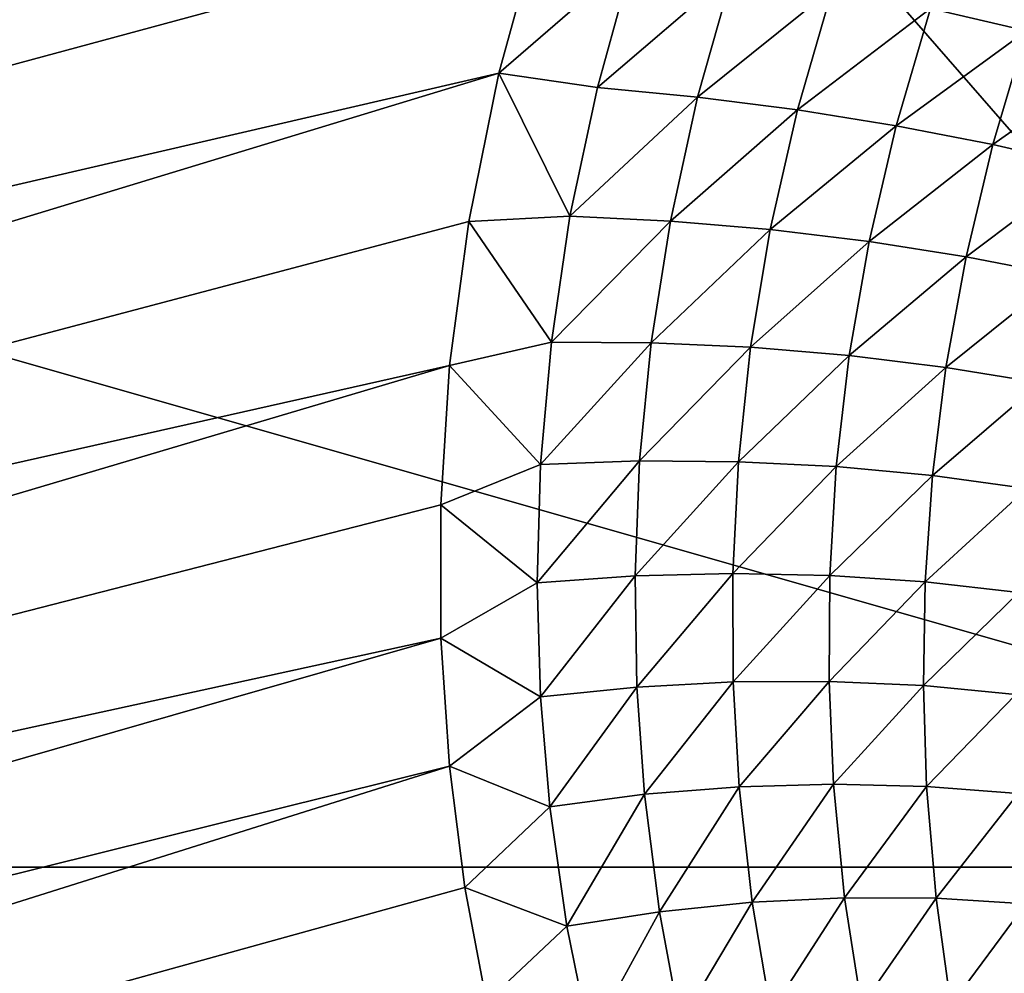
# Model space of a CAD drawing. Units: centimetres. Extents: x -38 to 38, y -40.2 to 40.2.
# Drawn here: x -34.2 to -33.8, y -33.8 to -33.4 of the extents above; entities that cross this region are included whole.
import ezdxf

# ---------------------------------------------------------------- set-up
doc = ezdxf.new("R2010")
doc.units = ezdxf.units.CM
doc.header["$LTSCALE"] = 2.54
doc.layers.get('0').update_dxf_attribs({"true_color": 0xff5454})

# ---------------------------------------------------------------- blocks, each defined once
blk = doc.blocks.new('Group3')
at = {"color": 8, "true_color": 0x818181}
mesh = blk.add_polyface(dxfattribs=at)
corners = [(-85.3966, -84.4995, 111.8702), (-88.3564, -84.4781, 110.6315), (-88.2307, -88.7745, 110.7097)]
mesh.append_faces([[corners[k] for k in face] for face in [(0, 1, 2)]], dxfattribs={"color": 8})
mesh = blk.add_polyface(dxfattribs=at)
corners = [(-85.2835, -88.8144, 111.8034), (-85.3966, -84.4995, 111.8702), (-88.2307, -88.7745, 110.7097)]
mesh.append_faces([[corners[k] for k in face] for face in [(0, 1, 2)]], dxfattribs={"color": 8})
mesh = blk.add_polyface(dxfattribs=at)
corners = [(-84.7656, -88.6562, 67.3354), (-88.1111, -84.8187, 67.4934), (-85.0417, -84.7618, 67.1833)]
mesh.append_faces([[corners[k] for k in face] for face in [(0, 1, 2)]], dxfattribs={"color": 8})
mesh = blk.add_polyface(dxfattribs=at)
corners = [(-84.7656, -88.6562, 67.3354), (-87.7819, -88.6866, 67.6013), (-88.1111, -84.8187, 67.4934)]
mesh.append_faces([[corners[k] for k in face] for face in [(0, 1, 2)]], dxfattribs={"color": 8})
blk = doc.blocks.new('Group4')
at = {"color": 8, "true_color": 0x818181}
mesh = blk.add_polyface(dxfattribs=at)
corners = [(-854.565, -857.225, 554.091), (-952.5, -881.179, 554.091), (-952.5, -855.779, 554.091)]
mesh.append_faces([[corners[k] for k in face] for face in [(0, 1, 2)]], dxfattribs={"color": 8})
mesh = blk.add_polyface(dxfattribs=at)
corners = [(-850.9, -881.179, 630.291), (-939.8, -855.779, 630.291), (-939.8, -881.179, 630.291)]
mesh.append_faces([[corners[k] for k in face] for face in [(0, 1, 2)]], dxfattribs={"color": 8})
mesh = blk.add_polyface(dxfattribs=at)
corners = [(-850.9, -855.779, 630.291), (-939.8, -855.779, 630.291), (-850.9, -881.179, 630.291)]
mesh.append_faces([[corners[k] for k in face] for face in [(0, 1, 2)]], dxfattribs={"color": 8})
mesh = blk.add_polyface(dxfattribs=at)
corners = [(-854.565, -857.225, 554.091), (-952.498, -881.939, 554.091), (-952.5, -881.179, 554.091)]
mesh.append_faces([[corners[k] for k in face] for face in [(0, 1, 2)]], dxfattribs={"color": 8})
mesh = blk.add_polyface(dxfattribs=at)
corners = [(-854.565, -857.225, 554.091), (-952.49, -882.698, 554.091), (-952.498, -881.939, 554.091)]
mesh.append_faces([[corners[k] for k in face] for face in [(0, 1, 2)]], dxfattribs={"color": 8})
mesh = blk.add_polyface(dxfattribs=at)
corners = [(-854.565, -857.225, 554.091), (-952.48, -883.46, 554.091), (-952.49, -882.698, 554.091)]
mesh.append_faces([[corners[k] for k in face] for face in [(0, 1, 2)]], dxfattribs={"color": 8})
mesh = blk.add_polyface(dxfattribs=at)
corners = [(-854.565, -857.225, 554.091), (-856.074, -858.657, 554.076), (-952.48, -883.46, 554.091)]
mesh.append_faces([[corners[k] for k in face] for face in [(0, 1, 2)]], dxfattribs={"color": 8})
mesh = blk.add_polyface(dxfattribs=at)
corners = [(-856.074, -858.657, 554.076), (-952.442, -884.944, 554.055), (-952.48, -883.46, 554.091)]
mesh.append_faces([[corners[k] for k in face] for face in [(0, 1, 2)]], dxfattribs={"color": 8})
mesh = blk.add_polyface(dxfattribs=at)
corners = [(-856.074, -858.657, 554.076), (-904.329, -873.524, 553.961), (-952.442, -884.944, 554.055)]
mesh.append_faces([[corners[k] for k in face] for face in [(0, 1, 2)]], dxfattribs={"color": 8})
mesh = blk.add_polyface(dxfattribs=at)
corners = [(-856.074, -858.657, 554.076), (-857.479, -860.141, 554.022), (-904.329, -873.524, 553.961)]
mesh.append_faces([[corners[k] for k in face] for face in [(0, 1, 2)]], dxfattribs={"color": 8})
mesh = blk.add_polyface(dxfattribs=at)
corners = [(-857.479, -860.141, 554.022), (-858.774, -861.667, 553.928), (-904.329, -873.524, 553.961)]
mesh.append_faces([[corners[k] for k in face] for face in [(0, 1, 2)]], dxfattribs={"color": 8})
mesh = blk.add_polyface(dxfattribs=at)
corners = [(-858.774, -861.667, 553.928), (-859.953, -863.229, 553.783), (-904.329, -873.524, 553.961)]
mesh.append_faces([[corners[k] for k in face] for face in [(0, 1, 2)]], dxfattribs={"color": 8})
mesh = blk.add_polyface(dxfattribs=at)
corners = [(-859.953, -863.229, 553.783), (-903.592, -876.267, 553.573), (-904.329, -873.524, 553.961)]
mesh.append_faces([[corners[k] for k in face] for face in [(0, 1, 2)]], dxfattribs={"color": 8})
mesh = blk.add_polyface(dxfattribs=at)
corners = [(-859.953, -863.229, 553.783), (-861.012, -864.822, 553.58), (-903.592, -876.267, 553.573)]
mesh.append_faces([[corners[k] for k in face] for face in [(0, 1, 2)]], dxfattribs={"color": 8})
mesh = blk.add_polyface(dxfattribs=at)
corners = [(-861.012, -864.822, 553.58), (-861.946, -866.435, 553.311), (-903.592, -876.267, 553.573)]
mesh.append_faces([[corners[k] for k in face] for face in [(0, 1, 2)]], dxfattribs={"color": 8})
mesh = blk.add_polyface(dxfattribs=at)
corners = [(-861.946, -866.435, 553.311), (-902.868, -878.967, 552.93), (-903.592, -876.267, 553.573)]
mesh.append_faces([[corners[k] for k in face] for face in [(0, 1, 2)]], dxfattribs={"color": 8})
mesh = blk.add_polyface(dxfattribs=at)
corners = [(-861.946, -866.435, 553.311), (-862.752, -868.055, 552.971), (-902.868, -878.967, 552.93)]
mesh.append_faces([[corners[k] for k in face] for face in [(0, 1, 2)]], dxfattribs={"color": 8})
mesh = blk.add_polyface(dxfattribs=at)
corners = [(-862.752, -868.055, 552.971), (-863.435, -869.673, 552.557), (-902.868, -878.967, 552.93)]
mesh.append_faces([[corners[k] for k in face] for face in [(0, 1, 2)]], dxfattribs={"color": 8})
mesh = blk.add_polyface(dxfattribs=at)
corners = [(-863.435, -869.673, 552.557), (-902.165, -881.601, 552.039), (-902.868, -878.967, 552.93)]
mesh.append_faces([[corners[k] for k in face] for face in [(0, 1, 2)]], dxfattribs={"color": 8})
mesh = blk.add_polyface(dxfattribs=at)
corners = [(-863.435, -869.673, 552.557), (-863.991, -871.281, 552.066), (-902.165, -881.601, 552.039)]
mesh.append_faces([[corners[k] for k in face] for face in [(0, 1, 2)]], dxfattribs={"color": 8})
mesh = blk.add_polyface(dxfattribs=at)
corners = [(-858.477, -871.222, 552.778), (-858.904, -872.424, 552.308), (-859.909, -872.19, 552.079)]
mesh.append_faces([[corners[k] for k in face] for face in [(0, 1, 2)]], dxfattribs={"color": 8})
mesh = blk.add_polyface(dxfattribs=at)
corners = [(-863.991, -871.281, 552.066), (-864.428, -872.868, 551.498), (-902.165, -881.601, 552.039)]
mesh.append_faces([[corners[k] for k in face] for face in [(0, 1, 2)]], dxfattribs={"color": 8})
mesh = blk.add_polyface(dxfattribs=at)
corners = [(-863.018, -871.644, 551.886), (-864.428, -872.868, 551.498), (-863.991, -871.281, 552.066)]
mesh.append_faces([[corners[k] for k in face] for face in [(0, 1, 2)]], dxfattribs={"color": 8})
mesh = blk.add_polyface(dxfattribs=at)
corners = [(-863.018, -871.644, 551.886), (-863.397, -873.016, 551.368), (-864.428, -872.868, 551.498)]
mesh.append_faces([[corners[k] for k in face] for face in [(0, 1, 2)]], dxfattribs={"color": 8})
mesh = blk.add_polyface(dxfattribs=at)
corners = [(-861.974, -871.799, 551.868), (-863.397, -873.016, 551.368), (-863.018, -871.644, 551.886)]
mesh.append_faces([[corners[k] for k in face] for face in [(0, 1, 2)]], dxfattribs={"color": 8})
mesh = blk.add_polyface(dxfattribs=at)
corners = [(-861.974, -871.799, 551.868), (-862.348, -873.117, 551.353), (-863.397, -873.016, 551.368)]
mesh.append_faces([[corners[k] for k in face] for face in [(0, 1, 2)]], dxfattribs={"color": 8})
mesh = blk.add_polyface(dxfattribs=at)
corners = [(-860.936, -871.979, 551.934), (-862.348, -873.117, 551.353), (-861.974, -871.799, 551.868)]
mesh.append_faces([[corners[k] for k in face] for face in [(0, 1, 2)]], dxfattribs={"color": 8})
mesh = blk.add_polyface(dxfattribs=at)
corners = [(-860.936, -871.979, 551.934), (-861.301, -873.252, 551.419), (-862.348, -873.117, 551.353)]
mesh.append_faces([[corners[k] for k in face] for face in [(0, 1, 2)]], dxfattribs={"color": 8})
mesh = blk.add_polyface(dxfattribs=at)
corners = [(-859.909, -872.19, 552.079), (-861.301, -873.252, 551.419), (-860.936, -871.979, 551.934)]
mesh.append_faces([[corners[k] for k in face] for face in [(0, 1, 2)]], dxfattribs={"color": 8})
mesh = blk.add_polyface(dxfattribs=at)
corners = [(-859.909, -872.19, 552.079), (-860.27, -873.417, 551.564), (-861.301, -873.252, 551.419)]
mesh.append_faces([[corners[k] for k in face] for face in [(0, 1, 2)]], dxfattribs={"color": 8})
mesh = blk.add_polyface(dxfattribs=at)
corners = [(-858.904, -872.424, 552.308), (-860.27, -873.417, 551.564), (-859.909, -872.19, 552.079)]
mesh.append_faces([[corners[k] for k in face] for face in [(0, 1, 2)]], dxfattribs={"color": 8})
mesh = blk.add_polyface(dxfattribs=at)
corners = [(-858.904, -872.424, 552.308), (-859.257, -873.615, 551.787), (-860.27, -873.417, 551.564)]
mesh.append_faces([[corners[k] for k in face] for face in [(0, 1, 2)]], dxfattribs={"color": 8})
mesh = blk.add_polyface(dxfattribs=at)
corners = [(-857.928, -872.683, 552.618), (-859.257, -873.615, 551.787), (-858.904, -872.424, 552.308)]
mesh.append_faces([[corners[k] for k in face] for face in [(0, 1, 2)]], dxfattribs={"color": 8})
mesh = blk.add_polyface(dxfattribs=at)
corners = [(-857.928, -872.683, 552.618), (-858.271, -873.839, 552.092), (-859.257, -873.615, 551.787)]
mesh.append_faces([[corners[k] for k in face] for face in [(0, 1, 2)]], dxfattribs={"color": 8})
mesh = blk.add_polyface(dxfattribs=at)
corners = [(-864.428, -872.868, 551.498), (-901.482, -884.144, 550.906), (-902.165, -881.601, 552.039)]
mesh.append_faces([[corners[k] for k in face] for face in [(0, 1, 2)]], dxfattribs={"color": 8})
mesh = blk.add_polyface(dxfattribs=at)
corners = [(-864.428, -872.868, 551.498), (-864.743, -874.42, 550.847), (-901.482, -884.144, 550.906)]
mesh.append_faces([[corners[k] for k in face] for face in [(0, 1, 2)]], dxfattribs={"color": 8})
mesh = blk.add_polyface(dxfattribs=at)
corners = [(-863.684, -874.365, 550.789), (-864.743, -874.42, 550.847), (-864.428, -872.868, 551.498)]
mesh.append_faces([[corners[k] for k in face] for face in [(0, 1, 2)]], dxfattribs={"color": 8})
mesh = blk.add_polyface(dxfattribs=at)
corners = [(-863.397, -873.016, 551.368), (-863.684, -874.365, 550.789), (-864.428, -872.868, 551.498)]
mesh.append_faces([[corners[k] for k in face] for face in [(0, 1, 2)]], dxfattribs={"color": 8})
mesh = blk.add_polyface(dxfattribs=at)
corners = [(-862.348, -873.117, 551.353), (-863.684, -874.365, 550.789), (-863.397, -873.016, 551.368)]
mesh.append_faces([[corners[k] for k in face] for face in [(0, 1, 2)]], dxfattribs={"color": 8})
mesh = blk.add_polyface(dxfattribs=at)
corners = [(-862.348, -873.117, 551.353), (-862.632, -874.418, 550.779), (-863.684, -874.365, 550.789)]
mesh.append_faces([[corners[k] for k in face] for face in [(0, 1, 2)]], dxfattribs={"color": 8})
mesh = blk.add_polyface(dxfattribs=at)
corners = [(-861.301, -873.252, 551.419), (-862.632, -874.418, 550.779), (-862.348, -873.117, 551.353)]
mesh.append_faces([[corners[k] for k in face] for face in [(0, 1, 2)]], dxfattribs={"color": 8})
mesh = blk.add_polyface(dxfattribs=at)
corners = [(-861.301, -873.252, 551.419), (-861.586, -874.504, 550.845), (-862.632, -874.418, 550.779)]
mesh.append_faces([[corners[k] for k in face] for face in [(0, 1, 2)]], dxfattribs={"color": 8})
mesh = blk.add_polyface(dxfattribs=at)
corners = [(-860.27, -873.417, 551.564), (-861.586, -874.504, 550.845), (-861.301, -873.252, 551.419)]
mesh.append_faces([[corners[k] for k in face] for face in [(0, 1, 2)]], dxfattribs={"color": 8})
mesh = blk.add_polyface(dxfattribs=at)
corners = [(-860.27, -873.417, 551.564), (-860.552, -874.629, 550.992), (-861.586, -874.504, 550.845)]
mesh.append_faces([[corners[k] for k in face] for face in [(0, 1, 2)]], dxfattribs={"color": 8})
mesh = blk.add_polyface(dxfattribs=at)
corners = [(-859.257, -873.615, 551.787), (-860.552, -874.629, 550.992), (-860.27, -873.417, 551.564)]
mesh.append_faces([[corners[k] for k in face] for face in [(0, 1, 2)]], dxfattribs={"color": 8})
mesh = blk.add_polyface(dxfattribs=at)
corners = [(-859.257, -873.615, 551.787), (-859.536, -874.789, 551.216), (-860.552, -874.629, 550.992)]
mesh.append_faces([[corners[k] for k in face] for face in [(0, 1, 2)]], dxfattribs={"color": 8})
mesh = blk.add_polyface(dxfattribs=at)
corners = [(-858.271, -873.839, 552.092), (-859.536, -874.789, 551.216), (-859.257, -873.615, 551.787)]
mesh.append_faces([[corners[k] for k in face] for face in [(0, 1, 2)]], dxfattribs={"color": 8})
mesh = blk.add_polyface(dxfattribs=at)
corners = [(-858.271, -873.839, 552.092), (-858.545, -874.982, 551.515), (-859.536, -874.789, 551.216)]
mesh.append_faces([[corners[k] for k in face] for face in [(0, 1, 2)]], dxfattribs={"color": 8})
mesh = blk.add_polyface(dxfattribs=at)
corners = [(-864.743, -874.42, 550.847), (-864.944, -875.929, 550.116), (-901.482, -884.144, 550.906)]
mesh.append_faces([[corners[k] for k in face] for face in [(0, 1, 2)]], dxfattribs={"color": 8})
mesh = blk.add_polyface(dxfattribs=at)
corners = [(-863.879, -875.683, 550.146), (-864.944, -875.929, 550.116), (-864.743, -874.42, 550.847)]
mesh.append_faces([[corners[k] for k in face] for face in [(0, 1, 2)]], dxfattribs={"color": 8})
mesh = blk.add_polyface(dxfattribs=at)
corners = [(-863.684, -874.365, 550.789), (-863.879, -875.683, 550.146), (-864.743, -874.42, 550.847)]
mesh.append_faces([[corners[k] for k in face] for face in [(0, 1, 2)]], dxfattribs={"color": 8})
mesh = blk.add_polyface(dxfattribs=at)
corners = [(-862.632, -874.418, 550.779), (-863.879, -875.683, 550.146), (-863.684, -874.365, 550.789)]
mesh.append_faces([[corners[k] for k in face] for face in [(0, 1, 2)]], dxfattribs={"color": 8})
mesh = blk.add_polyface(dxfattribs=at)
corners = [(-862.632, -874.418, 550.779), (-862.835, -875.69, 550.141), (-863.879, -875.683, 550.146)]
mesh.append_faces([[corners[k] for k in face] for face in [(0, 1, 2)]], dxfattribs={"color": 8})
mesh = blk.add_polyface(dxfattribs=at)
corners = [(-861.586, -874.504, 550.845), (-862.835, -875.69, 550.141), (-862.632, -874.418, 550.779)]
mesh.append_faces([[corners[k] for k in face] for face in [(0, 1, 2)]], dxfattribs={"color": 8})
mesh = blk.add_polyface(dxfattribs=at)
corners = [(-861.586, -874.504, 550.845), (-861.792, -875.736, 550.215), (-862.835, -875.69, 550.141)]
mesh.append_faces([[corners[k] for k in face] for face in [(0, 1, 2)]], dxfattribs={"color": 8})
mesh = blk.add_polyface(dxfattribs=at)
corners = [(-860.552, -874.629, 550.992), (-861.792, -875.736, 550.215), (-861.586, -874.504, 550.845)]
mesh.append_faces([[corners[k] for k in face] for face in [(0, 1, 2)]], dxfattribs={"color": 8})
mesh = blk.add_polyface(dxfattribs=at)
corners = [(-860.552, -874.629, 550.992), (-860.76, -875.823, 550.362), (-861.792, -875.736, 550.215)]
mesh.append_faces([[corners[k] for k in face] for face in [(0, 1, 2)]], dxfattribs={"color": 8})
mesh = blk.add_polyface(dxfattribs=at)
corners = [(-859.536, -874.789, 551.216), (-860.76, -875.823, 550.362), (-860.552, -874.629, 550.992)]
mesh.append_faces([[corners[k] for k in face] for face in [(0, 1, 2)]], dxfattribs={"color": 8})
mesh = blk.add_polyface(dxfattribs=at)
corners = [(-859.536, -874.789, 551.216), (-859.747, -875.947, 550.583), (-860.76, -875.823, 550.362)]
mesh.append_faces([[corners[k] for k in face] for face in [(0, 1, 2)]], dxfattribs={"color": 8})
mesh = blk.add_polyface(dxfattribs=at)
corners = [(-858.545, -874.982, 551.515), (-859.747, -875.947, 550.583), (-859.536, -874.789, 551.216)]
mesh.append_faces([[corners[k] for k in face] for face in [(0, 1, 2)]], dxfattribs={"color": 8})
mesh = blk.add_polyface(dxfattribs=at)
corners = [(-858.545, -874.982, 551.515), (-858.756, -876.109, 550.88), (-859.747, -875.947, 550.583)]
mesh.append_faces([[corners[k] for k in face] for face in [(0, 1, 2)]], dxfattribs={"color": 8})
mesh = blk.add_polyface(dxfattribs=at)
corners = [(-863.879, -875.683, 550.146), (-863.991, -876.963, 549.438), (-864.944, -875.929, 550.116)]
mesh.append_faces([[corners[k] for k in face] for face in [(0, 1, 2)]], dxfattribs={"color": 8})
mesh = blk.add_polyface(dxfattribs=at)
corners = [(-862.835, -875.69, 550.141), (-863.991, -876.963, 549.438), (-863.879, -875.683, 550.146)]
mesh.append_faces([[corners[k] for k in face] for face in [(0, 1, 2)]], dxfattribs={"color": 8})
mesh = blk.add_polyface(dxfattribs=at)
corners = [(-862.835, -875.69, 550.141), (-862.955, -876.927, 549.445), (-863.991, -876.963, 549.438)]
mesh.append_faces([[corners[k] for k in face] for face in [(0, 1, 2)]], dxfattribs={"color": 8})
mesh = blk.add_polyface(dxfattribs=at)
corners = [(-861.792, -875.736, 550.215), (-862.955, -876.927, 549.445), (-862.835, -875.69, 550.141)]
mesh.append_faces([[corners[k] for k in face] for face in [(0, 1, 2)]], dxfattribs={"color": 8})
mesh = blk.add_polyface(dxfattribs=at)
corners = [(-861.792, -875.736, 550.215), (-861.921, -876.935, 549.524), (-862.955, -876.927, 549.445)]
mesh.append_faces([[corners[k] for k in face] for face in [(0, 1, 2)]], dxfattribs={"color": 8})
mesh = blk.add_polyface(dxfattribs=at)
corners = [(-860.76, -875.823, 550.362), (-861.921, -876.935, 549.524), (-861.792, -875.736, 550.215)]
mesh.append_faces([[corners[k] for k in face] for face in [(0, 1, 2)]], dxfattribs={"color": 8})
mesh = blk.add_polyface(dxfattribs=at)
corners = [(-860.76, -875.823, 550.362), (-860.895, -876.986, 549.676), (-861.921, -876.935, 549.524)]
mesh.append_faces([[corners[k] for k in face] for face in [(0, 1, 2)]], dxfattribs={"color": 8})
mesh = blk.add_polyface(dxfattribs=at)
corners = [(-859.747, -875.947, 550.583), (-860.895, -876.986, 549.676), (-860.76, -875.823, 550.362)]
mesh.append_faces([[corners[k] for k in face] for face in [(0, 1, 2)]], dxfattribs={"color": 8})
mesh = blk.add_polyface(dxfattribs=at)
corners = [(-864.944, -875.929, 550.116), (-900.831, -886.579, 549.539), (-901.482, -884.144, 550.906)]
mesh.append_faces([[corners[k] for k in face] for face in [(0, 1, 2)]], dxfattribs={"color": 8})
mesh = blk.add_polyface(dxfattribs=at)
corners = [(-864.944, -875.929, 550.116), (-865.038, -877.387, 549.3), (-900.831, -886.579, 549.539)]
mesh.append_faces([[corners[k] for k in face] for face in [(0, 1, 2)]], dxfattribs={"color": 8})
mesh = blk.add_polyface(dxfattribs=at)
corners = [(-863.991, -876.963, 549.438), (-865.038, -877.387, 549.3), (-864.944, -875.929, 550.116)]
mesh.append_faces([[corners[k] for k in face] for face in [(0, 1, 2)]], dxfattribs={"color": 8})
mesh = blk.add_polyface(dxfattribs=at)
corners = [(-859.747, -875.947, 550.583), (-859.887, -877.08, 549.9), (-860.895, -876.986, 549.676)]
mesh.append_faces([[corners[k] for k in face] for face in [(0, 1, 2)]], dxfattribs={"color": 8})
mesh = blk.add_polyface(dxfattribs=at)
corners = [(-858.756, -876.109, 550.88), (-859.887, -877.08, 549.9), (-859.747, -875.947, 550.583)]
mesh.append_faces([[corners[k] for k in face] for face in [(0, 1, 2)]], dxfattribs={"color": 8})
mesh = blk.add_polyface(dxfattribs=at)
corners = [(-858.756, -876.109, 550.88), (-858.901, -877.217, 550.192), (-859.887, -877.08, 549.9)]
mesh.append_faces([[corners[k] for k in face] for face in [(0, 1, 2)]], dxfattribs={"color": 8})
mesh = blk.add_polyface(dxfattribs=at)
corners = [(-863.991, -876.963, 549.438), (-864.027, -878.203, 548.67), (-865.038, -877.387, 549.3)]
mesh.append_faces([[corners[k] for k in face] for face in [(0, 1, 2)]], dxfattribs={"color": 8})
mesh = blk.add_polyface(dxfattribs=at)
corners = [(-862.955, -876.927, 549.445), (-864.027, -878.203, 548.67), (-863.991, -876.963, 549.438)]
mesh.append_faces([[corners[k] for k in face] for face in [(0, 1, 2)]], dxfattribs={"color": 8})
mesh = blk.add_polyface(dxfattribs=at)
corners = [(-862.955, -876.927, 549.445), (-863.003, -878.131, 548.688), (-864.027, -878.203, 548.67)]
mesh.append_faces([[corners[k] for k in face] for face in [(0, 1, 2)]], dxfattribs={"color": 8})
mesh = blk.add_polyface(dxfattribs=at)
corners = [(-861.921, -876.935, 549.524), (-863.003, -878.131, 548.688), (-862.955, -876.927, 549.445)]
mesh.append_faces([[corners[k] for k in face] for face in [(0, 1, 2)]], dxfattribs={"color": 8})
mesh = blk.add_polyface(dxfattribs=at)
corners = [(-861.921, -876.935, 549.524), (-861.979, -878.106, 548.777), (-863.003, -878.131, 548.688)]
mesh.append_faces([[corners[k] for k in face] for face in [(0, 1, 2)]], dxfattribs={"color": 8})
mesh = blk.add_polyface(dxfattribs=at)
corners = [(-860.895, -876.986, 549.676), (-861.979, -878.106, 548.777), (-861.921, -876.935, 549.524)]
mesh.append_faces([[corners[k] for k in face] for face in [(0, 1, 2)]], dxfattribs={"color": 8})
mesh = blk.add_polyface(dxfattribs=at)
corners = [(-860.895, -876.986, 549.676), (-860.963, -878.126, 548.932), (-861.979, -878.106, 548.777)]
mesh.append_faces([[corners[k] for k in face] for face in [(0, 1, 2)]], dxfattribs={"color": 8})
mesh = blk.add_polyface(dxfattribs=at)
corners = [(-859.887, -877.08, 549.9), (-860.963, -878.126, 548.932), (-860.895, -876.986, 549.676)]
mesh.append_faces([[corners[k] for k in face] for face in [(0, 1, 2)]], dxfattribs={"color": 8})
mesh = blk.add_polyface(dxfattribs=at)
corners = [(-859.887, -877.08, 549.9), (-859.965, -878.192, 549.156), (-860.963, -878.126, 548.932)]
mesh.append_faces([[corners[k] for k in face] for face in [(0, 1, 2)]], dxfattribs={"color": 8})
mesh = blk.add_polyface(dxfattribs=at)
corners = [(-858.901, -877.217, 550.192), (-859.965, -878.192, 549.156), (-859.887, -877.08, 549.9)]
mesh.append_faces([[corners[k] for k in face] for face in [(0, 1, 2)]], dxfattribs={"color": 8})
mesh = blk.add_polyface(dxfattribs=at)
corners = [(-858.901, -877.217, 550.192), (-858.985, -878.304, 549.445), (-859.965, -878.192, 549.156)]
mesh.append_faces([[corners[k] for k in face] for face in [(0, 1, 2)]], dxfattribs={"color": 8})
mesh = blk.add_polyface(dxfattribs=at)
corners = [(-865.035, -878.784, 548.411), (-900.831, -886.579, 549.539), (-865.038, -877.387, 549.3)]
mesh.append_faces([[corners[k] for k in face] for face in [(0, 1, 2)]], dxfattribs={"color": 8})
mesh = blk.add_polyface(dxfattribs=at)
corners = [(-864.027, -878.203, 548.67), (-865.035, -878.784, 548.411), (-865.038, -877.387, 549.3)]
mesh.append_faces([[corners[k] for k in face] for face in [(0, 1, 2)]], dxfattribs={"color": 8})
mesh = blk.add_polyface(dxfattribs=at)
corners = [(-863.003, -878.131, 548.688), (-863.991, -879.396, 547.842), (-864.027, -878.203, 548.67)]
mesh.append_faces([[corners[k] for k in face] for face in [(0, 1, 2)]], dxfattribs={"color": 8})
mesh = blk.add_polyface(dxfattribs=at)
corners = [(-862.983, -879.295, 547.873), (-863.991, -879.396, 547.842), (-863.003, -878.131, 548.688)]
mesh.append_faces([[corners[k] for k in face] for face in [(0, 1, 2)]], dxfattribs={"color": 8})
mesh = blk.add_polyface(dxfattribs=at)
corners = [(-861.979, -878.106, 548.777), (-862.983, -879.295, 547.873), (-863.003, -878.131, 548.688)]
mesh.append_faces([[corners[k] for k in face] for face in [(0, 1, 2)]], dxfattribs={"color": 8})
mesh = blk.add_polyface(dxfattribs=at)
corners = [(-861.974, -879.241, 547.969), (-862.983, -879.295, 547.873), (-861.979, -878.106, 548.777)]
mesh.append_faces([[corners[k] for k in face] for face in [(0, 1, 2)]], dxfattribs={"color": 8})
mesh = blk.add_polyface(dxfattribs=at)
corners = [(-860.963, -878.126, 548.932), (-861.974, -879.241, 547.969), (-861.979, -878.106, 548.777)]
mesh.append_faces([[corners[k] for k in face] for face in [(0, 1, 2)]], dxfattribs={"color": 8})
mesh = blk.add_polyface(dxfattribs=at)
corners = [(-860.963, -878.126, 548.932), (-860.971, -879.236, 548.129), (-861.974, -879.241, 547.969)]
mesh.append_faces([[corners[k] for k in face] for face in [(0, 1, 2)]], dxfattribs={"color": 8})
mesh = blk.add_polyface(dxfattribs=at)
corners = [(-859.965, -878.192, 549.156), (-860.971, -879.236, 548.129), (-860.963, -878.126, 548.932)]
mesh.append_faces([[corners[k] for k in face] for face in [(0, 1, 2)]], dxfattribs={"color": 8})
mesh = blk.add_polyface(dxfattribs=at)
corners = [(-863.991, -879.396, 547.842), (-865.035, -878.784, 548.411), (-864.027, -878.203, 548.67)]
mesh.append_faces([[corners[k] for k in face] for face in [(0, 1, 2)]], dxfattribs={"color": 8})
mesh = blk.add_polyface(dxfattribs=at)
corners = [(-859.965, -878.192, 549.156), (-859.983, -879.279, 548.356), (-860.971, -879.236, 548.129)]
mesh.append_faces([[corners[k] for k in face] for face in [(0, 1, 2)]], dxfattribs={"color": 8})
mesh = blk.add_polyface(dxfattribs=at)
corners = [(-858.985, -878.304, 549.445), (-859.983, -879.279, 548.356), (-859.965, -878.192, 549.156)]
mesh.append_faces([[corners[k] for k in face] for face in [(0, 1, 2)]], dxfattribs={"color": 8})
mesh = blk.add_polyface(dxfattribs=at)
corners = [(-858.985, -878.304, 549.445), (-859.015, -879.371, 548.643), (-859.983, -879.279, 548.356)]
mesh.append_faces([[corners[k] for k in face] for face in [(0, 1, 2)]], dxfattribs={"color": 8})
mesh = blk.add_polyface(dxfattribs=at)
corners = [(-865.035, -878.784, 548.411), (-900.212, -888.886, 547.949), (-900.831, -886.579, 549.539)]
mesh.append_faces([[corners[k] for k in face] for face in [(0, 1, 2)]], dxfattribs={"color": 8})
mesh = blk.add_polyface(dxfattribs=at)
corners = [(-864.946, -880.123, 547.446), (-900.212, -888.886, 547.949), (-865.035, -878.784, 548.411)]
mesh.append_faces([[corners[k] for k in face] for face in [(0, 1, 2)]], dxfattribs={"color": 8})
mesh = blk.add_polyface(dxfattribs=at)
corners = [(-863.991, -879.396, 547.842), (-864.946, -880.123, 547.446), (-865.035, -878.784, 548.411)]
mesh.append_faces([[corners[k] for k in face] for face in [(0, 1, 2)]], dxfattribs={"color": 8})
mesh = blk.add_polyface(dxfattribs=at)
corners = [(-861.974, -879.241, 547.969), (-862.904, -880.417, 547.002), (-862.983, -879.295, 547.873)]
mesh.append_faces([[corners[k] for k in face] for face in [(0, 1, 2)]], dxfattribs={"color": 8})
mesh = blk.add_polyface(dxfattribs=at)
corners = [(-861.911, -880.341, 547.106), (-862.904, -880.417, 547.002), (-861.974, -879.241, 547.969)]
mesh.append_faces([[corners[k] for k in face] for face in [(0, 1, 2)]], dxfattribs={"color": 8})
mesh = blk.add_polyface(dxfattribs=at)
corners = [(-860.971, -879.236, 548.129), (-861.911, -880.341, 547.106), (-861.974, -879.241, 547.969)]
mesh.append_faces([[corners[k] for k in face] for face in [(0, 1, 2)]], dxfattribs={"color": 8})
mesh = blk.add_polyface(dxfattribs=at)
corners = [(-860.925, -880.313, 547.271), (-861.911, -880.341, 547.106), (-860.971, -879.236, 548.129)]
mesh.append_faces([[corners[k] for k in face] for face in [(0, 1, 2)]], dxfattribs={"color": 8})
mesh = blk.add_polyface(dxfattribs=at)
corners = [(-859.983, -879.279, 548.356), (-860.925, -880.313, 547.271), (-860.971, -879.236, 548.129)]
mesh.append_faces([[corners[k] for k in face] for face in [(0, 1, 2)]], dxfattribs={"color": 8})
mesh = blk.add_polyface(dxfattribs=at)
corners = [(-859.95, -880.336, 547.497), (-860.925, -880.313, 547.271), (-859.983, -879.279, 548.356)]
mesh.append_faces([[corners[k] for k in face] for face in [(0, 1, 2)]], dxfattribs={"color": 8})
mesh = blk.add_polyface(dxfattribs=at)
corners = [(-859.015, -879.371, 548.643), (-859.95, -880.336, 547.497), (-859.983, -879.279, 548.356)]
mesh.append_faces([[corners[k] for k in face] for face in [(0, 1, 2)]], dxfattribs={"color": 8})
mesh = blk.add_polyface(dxfattribs=at)
corners = [(-862.983, -879.295, 547.873), (-863.895, -880.547, 546.956), (-863.991, -879.396, 547.842)]
mesh.append_faces([[corners[k] for k in face] for face in [(0, 1, 2)]], dxfattribs={"color": 8})
mesh = blk.add_polyface(dxfattribs=at)
corners = [(-862.904, -880.417, 547.002), (-863.895, -880.547, 546.956), (-862.983, -879.295, 547.873)]
mesh.append_faces([[corners[k] for k in face] for face in [(0, 1, 2)]], dxfattribs={"color": 8})
mesh = blk.add_polyface(dxfattribs=at)
corners = [(-858.992, -880.41, 547.779), (-859.95, -880.336, 547.497), (-859.015, -879.371, 548.643)]
mesh.append_faces([[corners[k] for k in face] for face in [(0, 1, 2)]], dxfattribs={"color": 8})
mesh = blk.add_polyface(dxfattribs=at)
corners = [(-863.895, -880.547, 546.956), (-864.946, -880.123, 547.446), (-863.991, -879.396, 547.842)]
mesh.append_faces([[corners[k] for k in face] for face in [(0, 1, 2)]], dxfattribs={"color": 8})
mesh = blk.add_polyface(dxfattribs=at)
corners = [(-864.946, -880.123, 547.446), (-899.635, -891.042, 546.151), (-900.212, -888.886, 547.949)]
mesh.append_faces([[corners[k] for k in face] for face in [(0, 1, 2)]], dxfattribs={"color": 8})
mesh = blk.add_polyface(dxfattribs=at)
corners = [(-864.784, -881.393, 546.412), (-899.635, -891.042, 546.151), (-864.946, -880.123, 547.446)]
mesh.append_faces([[corners[k] for k in face] for face in [(0, 1, 2)]], dxfattribs={"color": 8})
mesh = blk.add_polyface(dxfattribs=at)
corners = [(-863.895, -880.547, 546.956), (-864.784, -881.393, 546.412), (-864.946, -880.123, 547.446)]
mesh.append_faces([[corners[k] for k in face] for face in [(0, 1, 2)]], dxfattribs={"color": 8})
mesh = blk.add_polyface(dxfattribs=at)
corners = [(-861.911, -880.341, 547.106), (-862.747, -881.647, 545.932), (-862.904, -880.417, 547.002)]
mesh.append_faces([[corners[k] for k in face] for face in [(0, 1, 2)]], dxfattribs={"color": 8})
mesh = blk.add_polyface(dxfattribs=at)
corners = [(-861.776, -881.548, 546.047), (-862.747, -881.647, 545.932), (-861.911, -880.341, 547.106)]
mesh.append_faces([[corners[k] for k in face] for face in [(0, 1, 2)]], dxfattribs={"color": 8})
mesh = blk.add_polyface(dxfattribs=at)
corners = [(-860.925, -880.313, 547.271), (-861.776, -881.548, 546.047), (-861.911, -880.341, 547.106)]
mesh.append_faces([[corners[k] for k in face] for face in [(0, 1, 2)]], dxfattribs={"color": 8})
mesh = blk.add_polyface(dxfattribs=at)
corners = [(-860.809, -881.502, 546.217), (-861.776, -881.548, 546.047), (-860.925, -880.313, 547.271)]
mesh.append_faces([[corners[k] for k in face] for face in [(0, 1, 2)]], dxfattribs={"color": 8})
mesh = blk.add_polyface(dxfattribs=at)
corners = [(-859.95, -880.336, 547.497), (-860.809, -881.502, 546.217), (-860.925, -880.313, 547.271)]
mesh.append_faces([[corners[k] for k in face] for face in [(0, 1, 2)]], dxfattribs={"color": 8})
mesh = blk.add_polyface(dxfattribs=at)
corners = [(-859.851, -881.504, 546.44), (-860.809, -881.502, 546.217), (-859.95, -880.336, 547.497)]
mesh.append_faces([[corners[k] for k in face] for face in [(0, 1, 2)]], dxfattribs={"color": 8})
mesh = blk.add_polyface(dxfattribs=at)
corners = [(-858.992, -880.41, 547.779), (-859.851, -881.504, 546.44), (-859.95, -880.336, 547.497)]
mesh.append_faces([[corners[k] for k in face] for face in [(0, 1, 2)]], dxfattribs={"color": 8})
mesh = blk.add_polyface(dxfattribs=at)
corners = [(-858.909, -881.563, 546.72), (-859.851, -881.504, 546.44), (-858.992, -880.41, 547.779)]
mesh.append_faces([[corners[k] for k in face] for face in [(0, 1, 2)]], dxfattribs={"color": 8})
mesh = blk.add_polyface(dxfattribs=at)
corners = [(-862.904, -880.417, 547.002), (-863.717, -881.799, 545.874), (-863.895, -880.547, 546.956)]
mesh.append_faces([[corners[k] for k in face] for face in [(0, 1, 2)]], dxfattribs={"color": 8})
mesh = blk.add_polyface(dxfattribs=at)
corners = [(-862.747, -881.647, 545.932), (-863.717, -881.799, 545.874), (-862.904, -880.417, 547.002)]
mesh.append_faces([[corners[k] for k in face] for face in [(0, 1, 2)]], dxfattribs={"color": 8})
mesh = blk.add_polyface(dxfattribs=at)
corners = [(-863.717, -881.799, 545.874), (-864.784, -881.393, 546.412), (-863.895, -880.547, 546.956)]
mesh.append_faces([[corners[k] for k in face] for face in [(0, 1, 2)]], dxfattribs={"color": 8})
mesh = blk.add_polyface(dxfattribs=at)
corners = [(-850.76, -883.834, 630.291), (-939.8, -881.179, 630.291), (-939.663, -886.788, 630.291)]
mesh.append_faces([[corners[k] for k in face] for face in [(0, 1, 2)]], dxfattribs={"color": 8})
mesh = blk.add_polyface(dxfattribs=at)
corners = [(-850.76, -883.834, 630.291), (-850.9, -881.179, 630.291), (-939.8, -881.179, 630.291)]
mesh.append_faces([[corners[k] for k in face] for face in [(0, 1, 2)]], dxfattribs={"color": 8})
mesh = blk.add_polyface(dxfattribs=at)
corners = [(-864.558, -882.592, 545.313), (-899.635, -891.042, 546.151), (-864.784, -881.393, 546.412)]
mesh.append_faces([[corners[k] for k in face] for face in [(0, 1, 2)]], dxfattribs={"color": 8})
mesh = blk.add_polyface(dxfattribs=at)
corners = [(-863.717, -881.799, 545.874), (-864.558, -882.592, 545.313), (-864.784, -881.393, 546.412)]
mesh.append_faces([[corners[k] for k in face] for face in [(0, 1, 2)]], dxfattribs={"color": 8})
mesh = blk.add_polyface(dxfattribs=at)
corners = [(-861.776, -881.548, 546.047), (-862.531, -882.813, 544.794), (-862.747, -881.647, 545.932)]
mesh.append_faces([[corners[k] for k in face] for face in [(0, 1, 2)]], dxfattribs={"color": 8})
mesh = blk.add_polyface(dxfattribs=at)
corners = [(-861.581, -882.698, 544.916), (-862.531, -882.813, 544.794), (-861.776, -881.548, 546.047)]
mesh.append_faces([[corners[k] for k in face] for face in [(0, 1, 2)]], dxfattribs={"color": 8})
mesh = blk.add_polyface(dxfattribs=at)
corners = [(-860.809, -881.502, 546.217), (-861.581, -882.698, 544.916), (-861.776, -881.548, 546.047)]
mesh.append_faces([[corners[k] for k in face] for face in [(0, 1, 2)]], dxfattribs={"color": 8})
mesh = blk.add_polyface(dxfattribs=at)
corners = [(-860.809, -881.502, 546.217), (-860.633, -882.635, 545.089), (-861.581, -882.698, 544.916)]
mesh.append_faces([[corners[k] for k in face] for face in [(0, 1, 2)]], dxfattribs={"color": 8})
mesh = blk.add_polyface(dxfattribs=at)
corners = [(-859.851, -881.504, 546.44), (-860.633, -882.635, 545.089), (-860.809, -881.502, 546.217)]
mesh.append_faces([[corners[k] for k in face] for face in [(0, 1, 2)]], dxfattribs={"color": 8})
mesh = blk.add_polyface(dxfattribs=at)
corners = [(-859.851, -881.504, 546.44), (-859.696, -882.627, 545.31), (-860.633, -882.635, 545.089)]
mesh.append_faces([[corners[k] for k in face] for face in [(0, 1, 2)]], dxfattribs={"color": 8})
mesh = blk.add_polyface(dxfattribs=at)
corners = [(-858.909, -881.563, 546.72), (-859.696, -882.627, 545.31), (-859.851, -881.504, 546.44)]
mesh.append_faces([[corners[k] for k in face] for face in [(0, 1, 2)]], dxfattribs={"color": 8})
mesh = blk.add_polyface(dxfattribs=at)
corners = [(-862.747, -881.647, 545.932), (-863.476, -882.98, 544.721), (-863.717, -881.799, 545.874)]
mesh.append_faces([[corners[k] for k in face] for face in [(0, 1, 2)]], dxfattribs={"color": 8})
mesh = blk.add_polyface(dxfattribs=at)
corners = [(-862.531, -882.813, 544.794), (-863.476, -882.98, 544.721), (-862.747, -881.647, 545.932)]
mesh.append_faces([[corners[k] for k in face] for face in [(0, 1, 2)]], dxfattribs={"color": 8})
mesh = blk.add_polyface(dxfattribs=at)
corners = [(-858.909, -881.563, 546.72), (-858.771, -882.673, 545.582), (-859.696, -882.627, 545.31)]
mesh.append_faces([[corners[k] for k in face] for face in [(0, 1, 2)]], dxfattribs={"color": 8})
mesh = blk.add_polyface(dxfattribs=at)
corners = [(-863.476, -882.98, 544.721), (-864.558, -882.592, 545.313), (-863.717, -881.799, 545.874)]
mesh.append_faces([[corners[k] for k in face] for face in [(0, 1, 2)]], dxfattribs={"color": 8})

msp = doc.modelspace()

# ---------------------------------------------------------------- block references
at = {"color": 0}
for name, xscale, yscale, zscale in [('Group3', 0.3937009871006012, 0.3937009871006012, 0.3937009871006012), ('Group4', 0.03937009871006012, 0.03937009871006012, 0.03937009871006012)]:
    msp.add_blockref(name, (-0.01455, 0.93045, 0.1854), dxfattribs=dict(at, xscale=xscale, yscale=yscale, zscale=zscale))

doc.saveas('drawing.dxf')
